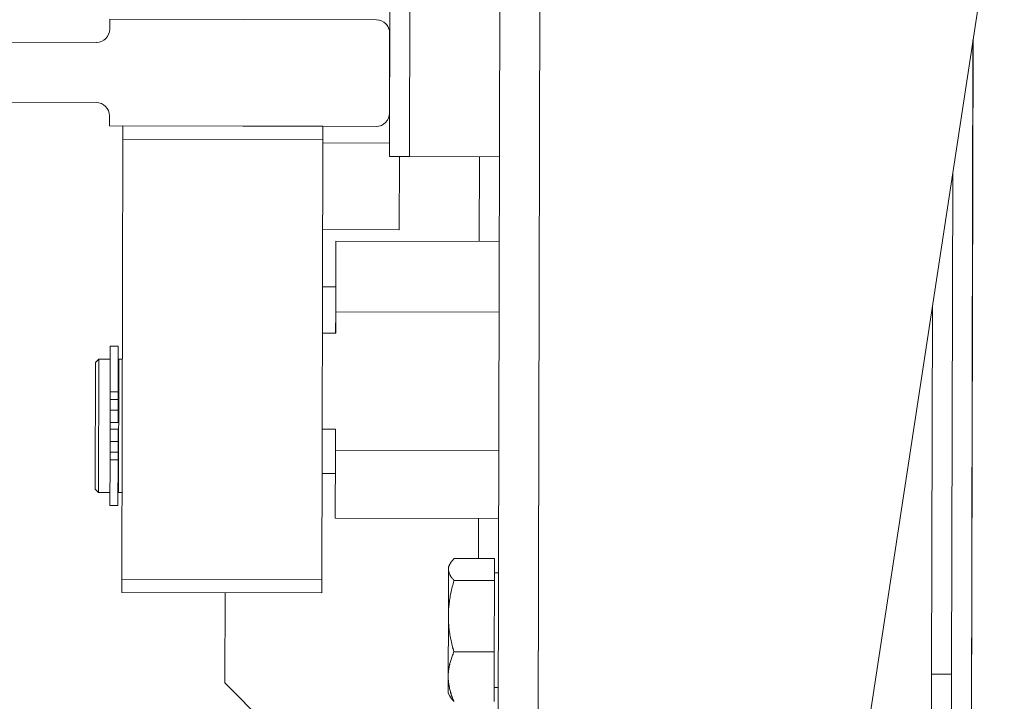
# Model space of a CAD drawing. Units: millimetres. Extents: x -3903 to 9210, y -24129 to 980.
# Drawn here: x -3500 to -3485, y 414 to 425 of the extents above; entities that cross this region are included whole.
import ezdxf

# ---------------------------------------------------------------- set-up
doc = ezdxf.new("R2010")
doc.units = ezdxf.units.MM
doc.layers.add('WAW_WYPOSAŻENIE', color=155, linetype='Continuous', lineweight=5)

# ---------------------------------------------------------------- blocks, each defined once
blk = doc.blocks.new('A$C6CBD3BFB')
for p, q in [((-1374.5, 1713.11), (-1374.5, 1694)), ((-1365.5, 1713.11), (-1365.5, 1694)), ((-1432.5, 1694), (-1433, 1693.5)), ((-1433, 1693.5), (-1413, 1693.5)), ((-1433, 1691.8), (-1433, 1693.5)), ((-1413.5, 1694), (-1432.5, 1694)), ((-1413.5, 1694), (-1413, 1693.5)), ((-1413, 1691.8), (-1413, 1693.5)), ((-1434.95, 1690.6), (-1434.95, 1691.8)), ((-1428.09, 1691.8), (-1434.95, 1691.8)), ((-1428.09, 1690.6), (-1428.09, 1691.8)), ((-1428.09, 1691.8), (-1426.97, 1691.8)), ((-1426.97, 1690.6), (-1426.97, 1691.8)), ((-1425.35, 1691.8), (-1426.97, 1691.8)), ((-1425.35, 1690.6), (-1425.35, 1691.8)), ((-1423.5, 1691.8), (-1425.35, 1691.8)), ((-1423.5, 1690.6), (-1423.5, 1691.8)), ((-1422.5, 1691.8), (-1423.5, 1691.8)), ((-1420.65, 1691.8), (-1422.5, 1691.8)), ((-1422.5, 1690.6), (-1422.5, 1691.8)), ((-1420.65, 1690.6), (-1420.65, 1691.8)), ((-1419.03, 1691.8), (-1420.65, 1691.8)), ((-1419.03, 1690.6), (-1419.03, 1691.8)), ((-1419.03, 1691.8), (-1417.91, 1691.8)), ((-1417.91, 1690.6), (-1417.91, 1691.8)), ((-1411.05, 1691.8), (-1417.91, 1691.8)), ((-1411.05, 1690.6), (-1411.05, 1691.8)), ((-1378, 1692), (-1378, 1652)), ((-1378, 1692), (-1376.5, 1692)), ((-1362, 1692), (-1363.5, 1692)), ((-1362, 1692), (-1362, 1652)), ((-1448, 1660), (-1448, 1690)), ((-1448, 1690), (-1446, 1690)), ((-1446, 1690), (-1446, 1660)), ((-1446, 1690), (-1380, 1690)), ((-1428.09, 1690.6), (-1434.95, 1690.6)), ((-1413, 1690.5), (-1433, 1690.5)), ((-1433, 1690), (-1433, 1690.5)), ((-1432.5, 1690.5), (-1432.5, 1690.6)), ((-1428.09, 1690.6), (-1426.97, 1690.6)), ((-1425.35, 1690.6), (-1426.97, 1690.6)), ((-1423.5, 1690.6), (-1425.35, 1690.6)), ((-1420.65, 1690.6), (-1422.5, 1690.6)), ((-1419.03, 1690.6), (-1420.65, 1690.6)), ((-1419.03, 1690.6), (-1417.91, 1690.6)), ((-1411.05, 1690.6), (-1417.91, 1690.6)), ((-1413.5, 1690.5), (-1413.5, 1690.6)), ((-1413, 1690), (-1413, 1690.5)), ((-1380, 1660), (-1380, 1690)), ((-1380, 1690), (-1378, 1690)), ((-1378, 1690), (-1378, 1660)), ((-1471.5, 1664.5), (-1461.5, 1674.5)), ((-1461.5, 1674.5), (-1448, 1674.5)), ((-1380, 1660), (-1448, 1660)), ((-1439.08, 1660), (-1441.08, 1660)), ((-1430.08, 1658), (-1430.08, 1660)), ((-1423.45, 1658), (-1423.45, 1660)), ((-1409.03, 1658), (-1409.03, 1660)), ((-1402.08, 1658), (-1402.08, 1660)), ((-1393.5, 1660), (-1393.5, 1648.5)), ((-1380.5, 1660), (-1380.5, 1650)), ((-1378, 1660), (-1380, 1660)), ((-1436.78, 1658), (-1436.78, 1633.5)), ((-1436.78, 1658), (-1426.63, 1658)), ((-1426.63, 1658), (-1426.63, 1633.5)), ((-1426.63, 1658), (-1423.45, 1658)), ((-1409.03, 1658), (-1405.84, 1658)), ((-1405.84, 1658), (-1405.84, 1633.5)), ((-1405.84, 1658), (-1395.22, 1658)), ((-1395.22, 1658), (-1395.22, 1633.5)), ((-1382.5, 1650), (-1357.5, 1650)), ((-1382.5, 1647), (-1382.5, 1650)), ((-1364, 1650), (-1376, 1650)), ((-1393.5, 1648.5), (-1382.5, 1648.5)), ((-1357.5, 1647), (-1382.5, 1647)), ((-1382.5, 1633.5), (-1382.5, 1647)), ((-1463, 1641), (-1463.46, 1640.74)), ((-1463, 1641), (-1460.49, 1641)), ((-1460.49, 1641), (-1451.43, 1641)), ((-1451.43, 1641), (-1444.44, 1641)), ((-1444.44, 1641), (-1444, 1641)), ((-1444, 1641), (-1443.54, 1640.74)), ((-1456.78, 1634.1), (-1456.78, 1640.15)), ((-1446.08, 1634.1), (-1446.08, 1640.15)), ((-1442.79, 1634.1), (-1442.79, 1640.15)), ((-1442.79, 1636.5), (-1436.78, 1636.5)), ((-1395.22, 1636.5), (-1382.5, 1636.5)), ((-1471.5, 1633.5), (-1230, 1633.5)), ((-1464.21, 1634.1), (-1456.78, 1634.1)), ((-1462.1, 1634.1), (-1462.1, 1633.5)), ((-1456.78, 1634.1), (-1446.08, 1634.1)), ((-1446.08, 1634.1), (-1442.79, 1634.1)), ((-1444.9, 1634.1), (-1444.9, 1633.5)), ((-1261.5, 1627.5), (-1471.5, 1627.5)), ((-1471.5, 1578.5), (-1261.5, 1547)), ((-1475.5, 1568.5), (-1459.96, 1568.5)), ((-1459.96, 1568.5), (-1459.96, 1565.5)), ((-1404.83, 1568.5), (-1459.96, 1568.5)), ((-1459.96, 1565.5), (-1475.5, 1565.5)), ((-1459.96, 1565.5), (-1384.83, 1565.5)), ((-1481.5, 1562.5), (-1364.83, 1562.5))]:
    blk.add_line(p, q)
at = {"flags": 128}
for points in [[(-1464.21, 1640.15), (-1464.04, 1640.22), (-1463.87, 1640.29), (-1463.7, 1640.36), (-1463.54, 1640.42), (-1463.37, 1640.47), (-1463.21, 1640.53), (-1463.06, 1640.58), (-1462.9, 1640.63), (-1462.74, 1640.67), (-1462.59, 1640.72), (-1462.43, 1640.76), (-1462.28, 1640.79), (-1462.13, 1640.83), (-1461.98, 1640.86), (-1461.83, 1640.88), (-1461.68, 1640.91), (-1461.53, 1640.93), (-1461.38, 1640.95), (-1461.24, 1640.96), (-1461.09, 1640.98), (-1460.94, 1640.99), (-1460.79, 1640.99), (-1460.64, 1641), (-1460.49, 1641)], [(-1460.49, 1641), (-1460.35, 1641), (-1460.2, 1640.99), (-1460.05, 1640.99), (-1459.9, 1640.98), (-1459.75, 1640.96), (-1459.6, 1640.95), (-1459.46, 1640.93), (-1459.31, 1640.91), (-1459.16, 1640.88), (-1459.01, 1640.86), (-1458.86, 1640.83), (-1458.71, 1640.79), (-1458.55, 1640.76), (-1458.4, 1640.72), (-1458.25, 1640.67), (-1458.09, 1640.63), (-1457.93, 1640.58), (-1457.77, 1640.53), (-1457.61, 1640.47), (-1457.45, 1640.42), (-1457.29, 1640.36), (-1457.12, 1640.29), (-1456.95, 1640.22), (-1456.78, 1640.15)], [(-1456.78, 1640.15), (-1456.54, 1640.22), (-1456.29, 1640.29), (-1456.05, 1640.36), (-1455.82, 1640.42), (-1455.58, 1640.47), (-1455.35, 1640.53), (-1455.12, 1640.58), (-1454.9, 1640.63), (-1454.67, 1640.67), (-1454.45, 1640.72), (-1454.23, 1640.76), (-1454.01, 1640.79), (-1453.79, 1640.83), (-1453.57, 1640.86), (-1453.36, 1640.88), (-1453.14, 1640.91), (-1452.93, 1640.93), (-1452.71, 1640.95), (-1452.5, 1640.96), (-1452.29, 1640.98), (-1452.07, 1640.99), (-1451.86, 1640.99), (-1451.64, 1641), (-1451.43, 1641)], [(-1451.43, 1641), (-1451.22, 1641), (-1451, 1640.99), (-1450.79, 1640.99), (-1450.57, 1640.98), (-1450.36, 1640.96), (-1450.15, 1640.95), (-1449.93, 1640.93), (-1449.72, 1640.91), (-1449.5, 1640.88), (-1449.29, 1640.86), (-1449.07, 1640.83), (-1448.85, 1640.79), (-1448.63, 1640.76), (-1448.41, 1640.72), (-1448.19, 1640.67), (-1447.96, 1640.63), (-1447.74, 1640.58), (-1447.51, 1640.53), (-1447.28, 1640.47), (-1447.04, 1640.42), (-1446.81, 1640.36), (-1446.57, 1640.29), (-1446.32, 1640.22), (-1446.08, 1640.15)], [(-1446.08, 1640.15), (-1446, 1640.22), (-1445.93, 1640.29), (-1445.85, 1640.36), (-1445.78, 1640.42), (-1445.71, 1640.47), (-1445.64, 1640.53), (-1445.57, 1640.58), (-1445.5, 1640.63), (-1445.43, 1640.67), (-1445.36, 1640.72), (-1445.29, 1640.76), (-1445.23, 1640.79), (-1445.16, 1640.83), (-1445.09, 1640.86), (-1445.03, 1640.88), (-1444.96, 1640.91), (-1444.89, 1640.93), (-1444.83, 1640.95), (-1444.76, 1640.96), (-1444.7, 1640.98), (-1444.63, 1640.99), (-1444.57, 1640.99), (-1444.5, 1641), (-1444.44, 1641)], [(-1444.44, 1641), (-1444.37, 1641), (-1444.3, 1640.99), (-1444.24, 1640.99), (-1444.17, 1640.98), (-1444.11, 1640.96), (-1444.04, 1640.95), (-1443.98, 1640.93), (-1443.91, 1640.91), (-1443.84, 1640.88), (-1443.78, 1640.86), (-1443.71, 1640.83), (-1443.64, 1640.79), (-1443.58, 1640.76), (-1443.51, 1640.72), (-1443.44, 1640.67), (-1443.37, 1640.63), (-1443.3, 1640.58), (-1443.23, 1640.53), (-1443.16, 1640.47), (-1443.09, 1640.42), (-1443.02, 1640.36), (-1442.94, 1640.29), (-1442.87, 1640.22), (-1442.79, 1640.15)], [(-1463.46, 1640.74), (-1463.49, 1640.72), (-1463.52, 1640.7), (-1463.55, 1640.68), (-1463.58, 1640.66), (-1463.61, 1640.64), (-1463.64, 1640.62), (-1463.67, 1640.6), (-1463.7, 1640.58), (-1463.73, 1640.56), (-1463.76, 1640.54), (-1463.79, 1640.51), (-1463.82, 1640.49), (-1463.85, 1640.46), (-1463.88, 1640.44), (-1463.91, 1640.41), (-1463.95, 1640.39), (-1463.98, 1640.36), (-1464.01, 1640.33), (-1464.04, 1640.3), (-1464.07, 1640.27), (-1464.11, 1640.24), (-1464.14, 1640.21), (-1464.17, 1640.18), (-1464.21, 1640.15)]]:
    blk.add_lwpolyline(points, dxfattribs=at)
for centre, start, end in [((-1376.5, 1694), 270, 0), ((-1363.5, 1694), 180, 270), ((-1376, 1652), 180, 270), ((-1364, 1652), 270, 0)]:
    blk.add_arc(centre, 2, start, end)

msp = doc.modelspace()

# ---------------------------------------------------------------- linework, layer by layer
at = {"layer": 'WAW_WYPOSAŻENIE'}
for p, q in [((-3492.78, 413.594), (-3492.725, 437.744)), ((-3492.132, 434.593), (-3492.18, 413.593)), ((-3487.28, 413.582), (-3484.082, 434.575)), ((-3494.41, 422.498), (-3494.404, 424.998)), ((-3494.104, 424.997), (-3494.11, 422.497)), ((-3498.605, 424.557), (-3494.605, 424.548)), ((-3498.605, 424.557), (-3498.605, 424.407)), ((-3494.406, 424.348), (-3494.408, 423.148)), ((-3500.717, 424.212), (-3498.806, 424.208)), ((-3485.682, 412.578), (-3485.656, 424.245)), ((-3500.719, 423.312), (-3498.808, 423.308)), ((-3498.609, 422.957), (-3498.608, 423.107)), ((-3498.609, 422.957), (-3494.609, 422.948)), ((-3498.409, 422.957), (-3495.409, 422.95)), ((-3498.409, 422.757), (-3498.409, 422.957)), ((-3495.409, 422.95), (-3495.409, 422.75)), ((-3498.424, 416.157), (-3498.409, 422.757)), ((-3495.409, 422.75), (-3498.409, 422.757)), ((-3495.409, 422.75), (-3495.425, 415.95)), ((-3495.409, 422.7), (-3494.409, 422.698)), ((-3494.11, 422.497), (-3494.41, 422.498)), ((-3494.262, 421.398), (-3494.26, 422.498)), ((-3492.76, 422.494), (-3494.11, 422.497)), ((-3493.063, 421.223), (-3493.06, 422.495)), ((-3485.977, 414.733), (-3485.96, 422.245)), ((-3495.412, 421.4), (-3494.262, 421.398)), ((-3495.215, 420.165), (-3495.213, 421.228)), ((-3495.213, 421.228), (-3492.763, 421.222)), ((-3495.214, 420.542), (-3495.414, 420.542)), ((-3486.265, 420.246), (-3486.277, 414.734)), ((-3495.216, 419.847), (-3495.215, 420.165)), ((-3495.215, 420.165), (-3492.765, 420.16)), ((-3495.216, 419.847), (-3495.416, 419.848)), ((-3498.596, 419.652), (-3498.598, 418.967)), ((-3498.476, 419.652), (-3498.596, 419.652)), ((-3498.476, 419.652), (-3498.478, 418.967)), ((-3498.817, 419.408), (-3498.767, 419.458)), ((-3498.771, 417.458), (-3498.767, 419.458)), ((-3498.597, 419.457), (-3498.767, 419.458)), ((-3498.467, 419.457), (-3498.471, 417.457)), ((-3498.417, 419.457), (-3498.467, 419.457)), ((-3498.817, 419.408), (-3498.821, 417.508)), ((-3498.467, 419.407), (-3498.477, 419.407)), ((-3498.478, 418.967), (-3498.598, 418.967)), ((-3498.598, 418.855), (-3498.598, 418.967)), ((-3498.478, 418.854), (-3498.598, 418.855)), ((-3498.598, 418.855), (-3498.598, 418.692)), ((-3498.478, 418.854), (-3498.478, 418.967)), ((-3498.478, 418.854), (-3498.478, 418.692)), ((-3498.598, 418.692), (-3498.599, 418.507)), ((-3498.478, 418.692), (-3498.598, 418.692)), ((-3498.478, 418.692), (-3498.479, 418.507)), ((-3498.479, 418.507), (-3498.599, 418.507)), ((-3498.599, 418.507), (-3498.599, 418.407)), ((-3498.479, 418.407), (-3498.599, 418.407)), ((-3498.599, 418.407), (-3498.599, 418.223)), ((-3498.479, 418.407), (-3498.479, 418.222)), ((-3495.219, 418.405), (-3495.419, 418.406)), ((-3495.22, 418.087), (-3495.219, 418.405)), ((-3498.599, 418.223), (-3498.6, 418.06)), ((-3498.479, 418.222), (-3498.599, 418.223)), ((-3498.479, 418.222), (-3498.48, 418.06)), ((-3498.48, 418.06), (-3498.6, 418.06)), ((-3498.6, 417.948), (-3498.6, 418.06)), ((-3498.48, 417.948), (-3498.48, 418.06)), ((-3495.222, 417.071), (-3495.22, 418.087)), ((-3495.22, 418.087), (-3492.77, 418.081)), ((-3498.6, 417.948), (-3498.602, 417.262)), ((-3498.48, 417.948), (-3498.6, 417.948)), ((-3498.48, 417.948), (-3498.482, 417.262)), ((-3495.221, 417.742), (-3495.421, 417.742)), ((-3498.821, 417.508), (-3498.771, 417.458)), ((-3498.601, 417.457), (-3498.771, 417.458)), ((-3498.471, 417.507), (-3498.481, 417.507)), ((-3498.421, 417.457), (-3498.471, 417.457)), ((-3498.482, 417.262), (-3498.602, 417.262)), ((-3495.222, 417.071), (-3492.772, 417.066)), ((-3493.073, 416.465), (-3493.072, 417.067)), ((-3495.423, 416.842), (-3495.423, 416.642)), ((-3493.524, 416.346), (-3493.497, 416.391)), ((-3493.524, 416.302), (-3493.524, 416.346)), ((-3492.833, 416.465), (-3493.439, 416.466)), ((-3492.834, 416.137), (-3492.833, 416.465)), ((-3493.525, 415.603), (-3493.524, 416.302)), ((-3492.834, 416.254), (-3492.774, 416.254)), ((-3498.425, 415.957), (-3498.424, 416.157)), ((-3498.424, 416.157), (-3495.424, 416.15)), ((-3492.834, 416.137), (-3493.439, 416.138)), ((-3492.837, 415.066), (-3492.834, 416.137)), ((-3495.425, 415.95), (-3498.425, 415.957)), ((-3496.878, 414.603), (-3496.875, 415.953)), ((-3493.527, 414.696), (-3493.525, 415.603)), ((-3492.837, 415.066), (-3493.442, 415.067)), ((-3492.838, 414.324), (-3492.837, 415.066)), ((-3486.281, 413.179), (-3486.277, 414.734)), ((-3486.277, 414.734), (-3485.977, 414.733)), ((-3485.977, 414.733), (-3485.981, 413.179)), ((-3495.88, 413.601), (-3496.878, 414.603)), ((-3493.528, 414.446), (-3493.527, 414.696)), ((-3493.528, 414.446), (-3493.502, 414.4)), ((-3492.838, 414.534), (-3492.778, 414.534))]:
    msp.add_line(p, q, dxfattribs=at)
at = {"layer": 'WAW_WYPOSAŻENIE', "flags": 128}
for points in [[(-3493.524, 416.302), (-3493.524, 416.309), (-3493.523, 416.315), (-3493.522, 416.322), (-3493.521, 416.329), (-3493.52, 416.335), (-3493.518, 416.342), (-3493.517, 416.348), (-3493.514, 416.355), (-3493.512, 416.361), (-3493.509, 416.368), (-3493.506, 416.375), (-3493.503, 416.381), (-3493.499, 416.388), (-3493.495, 416.395), (-3493.491, 416.402), (-3493.486, 416.409), (-3493.482, 416.415), (-3493.476, 416.422), (-3493.471, 416.43), (-3493.465, 416.437), (-3493.459, 416.444), (-3493.453, 416.451), (-3493.446, 416.459), (-3493.439, 416.466)], [(-3493.439, 416.138), (-3493.446, 416.146), (-3493.453, 416.153), (-3493.46, 416.16), (-3493.466, 416.168), (-3493.472, 416.175), (-3493.477, 416.182), (-3493.482, 416.189), (-3493.487, 416.196), (-3493.491, 416.203), (-3493.496, 416.21), (-3493.5, 416.216), (-3493.503, 416.223), (-3493.506, 416.23), (-3493.509, 416.237), (-3493.512, 416.243), (-3493.515, 416.25), (-3493.517, 416.256), (-3493.519, 416.263), (-3493.52, 416.27), (-3493.521, 416.276), (-3493.522, 416.283), (-3493.523, 416.289), (-3493.524, 416.296), (-3493.524, 416.302)], [(-3493.525, 415.603), (-3493.525, 415.624), (-3493.525, 415.646), (-3493.524, 415.667), (-3493.523, 415.688), (-3493.521, 415.71), (-3493.52, 415.731), (-3493.518, 415.753), (-3493.516, 415.774), (-3493.513, 415.796), (-3493.51, 415.817), (-3493.507, 415.839), (-3493.504, 415.861), (-3493.5, 415.883), (-3493.496, 415.905), (-3493.492, 415.927), (-3493.487, 415.949), (-3493.483, 415.972), (-3493.477, 415.995), (-3493.472, 416.018), (-3493.466, 416.041), (-3493.46, 416.065), (-3493.453, 416.089), (-3493.447, 416.113), (-3493.439, 416.138)], [(-3493.442, 415.067), (-3493.449, 415.092), (-3493.456, 415.116), (-3493.462, 415.14), (-3493.468, 415.164), (-3493.474, 415.187), (-3493.479, 415.211), (-3493.484, 415.233), (-3493.489, 415.256), (-3493.494, 415.279), (-3493.498, 415.301), (-3493.502, 415.323), (-3493.505, 415.345), (-3493.508, 415.367), (-3493.511, 415.389), (-3493.514, 415.41), (-3493.516, 415.432), (-3493.519, 415.453), (-3493.52, 415.475), (-3493.522, 415.496), (-3493.523, 415.517), (-3493.524, 415.539), (-3493.525, 415.56), (-3493.525, 415.581), (-3493.525, 415.603)], [(-3493.527, 414.696), (-3493.527, 414.711), (-3493.527, 414.726), (-3493.526, 414.741), (-3493.525, 414.756), (-3493.524, 414.771), (-3493.522, 414.785), (-3493.52, 414.8), (-3493.518, 414.815), (-3493.515, 414.83), (-3493.513, 414.845), (-3493.51, 414.86), (-3493.506, 414.875), (-3493.503, 414.89), (-3493.499, 414.906), (-3493.494, 414.921), (-3493.49, 414.937), (-3493.485, 414.952), (-3493.48, 414.968), (-3493.474, 414.984), (-3493.468, 415), (-3493.462, 415.017), (-3493.456, 415.033), (-3493.449, 415.05), (-3493.442, 415.067)], [(-3493.443, 414.325), (-3493.451, 414.342), (-3493.457, 414.359), (-3493.464, 414.376), (-3493.47, 414.392), (-3493.476, 414.408), (-3493.481, 414.424), (-3493.486, 414.44), (-3493.491, 414.456), (-3493.495, 414.472), (-3493.5, 414.487), (-3493.503, 414.502), (-3493.507, 414.518), (-3493.51, 414.533), (-3493.513, 414.548), (-3493.516, 414.563), (-3493.518, 414.578), (-3493.521, 414.593), (-3493.522, 414.607), (-3493.524, 414.622), (-3493.525, 414.637), (-3493.526, 414.652), (-3493.527, 414.667), (-3493.527, 414.682), (-3493.527, 414.696)], [(-3493.502, 414.4), (-3493.5, 414.397), (-3493.498, 414.394), (-3493.496, 414.391), (-3493.494, 414.388), (-3493.492, 414.385), (-3493.49, 414.382), (-3493.488, 414.379), (-3493.486, 414.376), (-3493.484, 414.373), (-3493.482, 414.37), (-3493.479, 414.367), (-3493.477, 414.364), (-3493.475, 414.361), (-3493.472, 414.357), (-3493.469, 414.354), (-3493.467, 414.351), (-3493.464, 414.348), (-3493.461, 414.345), (-3493.459, 414.341), (-3493.456, 414.338), (-3493.453, 414.335), (-3493.45, 414.332), (-3493.447, 414.328), (-3493.443, 414.325)]]:
    msp.add_lwpolyline(points, dxfattribs=at)
at = {"layer": 'WAW_WYPOSAŻENIE'}
for centre, start, end in [((-3494.606, 424.348), 359.8703, 89.8703), ((-3498.805, 424.408), 269.8703, 359.8703), ((-3498.808, 423.108), 359.8703, 89.8703), ((-3494.608, 423.148), 269.8703, 359.8703)]:
    msp.add_arc(centre, 0.2, start, end, dxfattribs=at)

# ---------------------------------------------------------------- block references
at = {"layer": 'WAW_WYPOSAŻENIE', "xscale": 0.1, "yscale": 0.1, "zscale": 0.1, "rotation": 89.87030042705773}
msp.add_blockref('A$C6CBD3BFB', (-3329.097, 560.374), dxfattribs=at)

doc.saveas('drawing.dxf')
